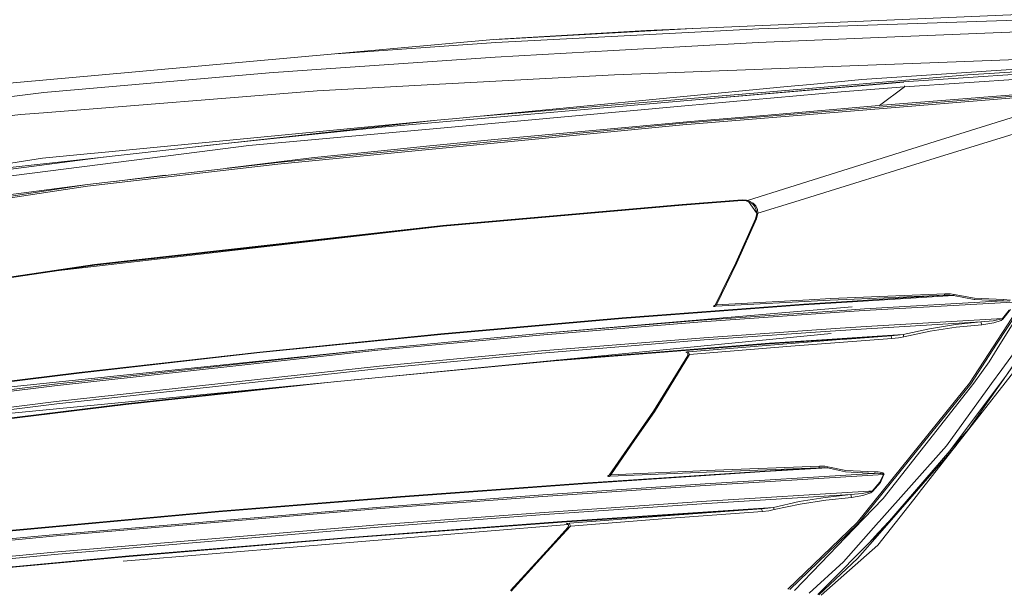
# Model space of a CAD drawing. Units: millimetres. Extents: x 645 to 10640, y -345 to 3742.
# Drawn here: x 2072 to 2297, y 2115 to 2245 of the extents above; entities that cross this region are included whole.
import ezdxf

# ---------------------------------------------------------------- set-up
doc = ezdxf.new("R2010")
doc.units = ezdxf.units.MM
doc.layers.add('1', color=7, linetype='Continuous', true_color=0xffffff)
doc.styles.add('blockfont', font='simplex.shx')
doc.dimstyles.get("Standard").update_dxf_attribs({"dimtxt": 0.18, "dimasz": 0.18, "dimexe": 0.18, "dimexo": 0.0625, "dimgap": 0.09, "dimtad": 0, "dimtih": 1, "dimtoh": 1, "dimdec": 4, "dimzin": 0, "dimdsep": 46, "dimtxsty": 'Standard', "dimcen": 0.09, "dimadec": 0, "dimazin": 0, "dimtfac": 1, "dimtdec": 4, "dimtofl": 0, "dimtmove": 0, "dimatfit": 3, "dimfxl": 1, "dimtolj": 1, "dimtzin": 0, "dimarcsym": 0})

# ---------------------------------------------------------------- blocks, each defined once
blk = doc.blocks.new('_U10')
at = {"layer": '1', "color": 18, "lineweight": 13}
for p, q in [((844.749964, 1254.050026), (844.749964, 3416.349247)), ((844.749964, 3414.349247), (2582.020816, 3414.349247)), ((4820, 3414.349247), (3082.729149, 3414.349247)), ((2608.520816, 3339.349247), (2583.520816, 3339.349247)), ((2583.520816, 3339.349247), (2583.520816, 3245.599247)), ((2840.187482, 3339.349247), (2815.187482, 3339.349247)), ((2840.187482, 3245.599247), (2840.187482, 3339.349247)), ((2583.520816, 3245.599247), (2608.520816, 3245.599247)), ((2815.187482, 3245.599247), (2840.187482, 3245.599247))]:
    blk.add_line(p, q, dxfattribs=at)
at = {"layer": '1', "color": 18, "lineweight": 70}
for points in [[(844.749964, 3414.349247), (894.749915, 3427.746707), (894.750014, 3400.951788)], [(4820, 3414.349247), (4770.000049, 3400.951788), (4769.999951, 3427.746707)]]:
    blk.add_solid(points, dxfattribs=at)
at = {"layer": '1', "color": 18, "linetype": 'Continuous', "lineweight": 13, "char_height": 50, "attachment_point": 7, "line_spacing_factor": 0.903614, "style": 'blockfont'}
for s, insert in [('\\W1.2899;156.5', (2586.170816, 3375.453414)), ('\\W1.1047;BBC', (2925.441649, 3375.453414)), ('\\W1.1591;3975', (2608.045816, 3253.578414))]:
    blk.add_mtext(s, dxfattribs=dict(at, insert=insert))

msp = doc.modelspace()

# ---------------------------------------------------------------- linework, layer by layer
at = {"layer": '1', "color": 18, "linetype": 'Continuous', "lineweight": 13}
for p, q in [((2215.093411, 2242.544393), (2311.502255, 2246.668319)), ((2312.215604, 2245.25402), (2240.672864, 2242.91108)), ((2180.32173, 2240.452746), (2215.093411, 2242.544393)), ((2240.672864, 2242.91108), (2180.809058, 2239.751796)), ((2180.873286, 2240.485925), (2225.569672, 2242.992519)), ((2275.266923, 2241.216878), (2309.09232, 2242.623309)), ((2089.575804, 2232.302884), (2180.32173, 2240.452746)), ((2180.809058, 2239.751796), (2144.44974, 2237.231095)), ((2240.574158, 2239.774446), (2207.611836, 2237.948159)), ((2275.266923, 2241.216878), (2240.574158, 2239.774446)), ((2207.611836, 2237.948159), (2180.715121, 2236.457805)), ((2180.715121, 2236.457805), (2140.001096, 2233.629445)), ((2275.584735, 2235.004405), (2251.314439, 2234.06742)), ((2326.969184, 2235.560397), (2264.15161, 2231.368283)), ((2309.477605, 2236.267308), (2275.584735, 2235.004405)), ((2326.705493, 2234.988193), (2288.25549, 2232.394437)), ((2089.575804, 2232.302884), (2031.032838, 2227.045039)), ((2129.251279, 2232.882718), (2077.911652, 2228.373508)), ((2129.251279, 2232.882718), (2140.001096, 2233.629445)), ((2207.814015, 2232.388238), (2165.172614, 2230.121831)), ((2207.814015, 2232.388238), (2249.544657, 2233.998994)), ((2246.743239, 2228.886584), (2288.25549, 2232.394437)), ((2249.544657, 2233.998994), (2251.314439, 2234.06742)), ((2273.643292, 2230.831365), (2300.754107, 2232.686023)), ((2300.754107, 2232.686023), (2273.656644, 2230.806331)), ((2165.172614, 2230.121831), (2140.155352, 2228.792171)), ((2223.585404, 2226.494054), (2273.643054, 2230.831365)), ((2223.585404, 2226.494054), (2273.67071, 2230.774621)), ((2252.450026, 2230.242948), (2247.155942, 2229.733924)), ((2252.450026, 2230.242948), (2264.15161, 2231.368283)), ((2273.643054, 2230.831365), (2273.643292, 2230.831365)), ((2300.986089, 2231.52564), (2273.886718, 2229.694108)), ((2072.462357, 2227.725963), (2077.911652, 2228.373508)), ((2140.155352, 2228.792171), (2077.833689, 2223.782996)), ((2171.786584, 2222.486238), (2247.155942, 2229.733924)), ((2177.495467, 2223.035217), (2246.743239, 2228.886584)), ((2223.404206, 2221.4155), (2315.811671, 2228.95954)), ((2315.827645, 2228.559712), (2223.422564, 2221.016864)), ((2223.841704, 2225.329141), (2259.437836, 2228.563527)), ((2259.437836, 2228.563527), (2273.886718, 2229.694108)), ((2273.886718, 2229.694108), (2268.137829, 2225.41818)), ((2273.886718, 2229.694108), (2268.137829, 2225.41818)), ((2269.807614, 2225.558976), (2314.365901, 2229.078511)), ((2273.886718, 2229.694108), (2273.856915, 2229.905347)), ((2273.886718, 2229.694108), (2273.856915, 2229.905347)), ((2280.870236, 2217.257003), (2317.28176, 2228.657464)), ((2015.277661, 2220.931033), (2072.462357, 2227.725963)), ((2223.585404, 2226.494054), (2154.900349, 2220.543126)), ((2269.807614, 2225.558976), (2241.843261, 2223.201016)), ((2325.328387, 2227.265815), (2282.059468, 2213.812808)), ((2072.648562, 2223.366241), (2011.727608, 2216.139773)), ((2077.833689, 2223.782996), (2072.648562, 2223.366241)), ((2172.420062, 2220.656613), (2223.841704, 2225.329141)), ((2091.123141, 2214.729528), (2167.470492, 2222.071389)), ((2167.470492, 2222.071389), (2116.578139, 2216.496209)), ((2223.404206, 2221.4155), (2141.991414, 2213.522176)), ((2167.470492, 2222.071389), (2171.786584, 2222.486238)), ((2180.537738, 2217.699746), (2225.154675, 2221.79387)), ((2225.154675, 2221.79387), (2241.843261, 2223.201016)), ((2154.900349, 2220.543126), (2116.435565, 2216.457109)), ((2172.420062, 2220.656613), (2124.638118, 2216.314773)), ((2223.422564, 2221.016864), (2131.210841, 2212.078551)), ((2170.514621, 2216.727475), (2165.844001, 2216.261844)), ((2170.514621, 2216.727475), (2180.537738, 2217.699746)), ((2280.870236, 2217.257003), (2247.739114, 2206.876258)), ((2061.619796, 2208.296279), (2113.399543, 2214.884738)), ((2077.616013, 2213.430862), (2087.786235, 2214.408855)), ((2087.393082, 2213.224153), (2116.578139, 2216.496209)), ((2091.123141, 2214.729528), (2087.786235, 2214.408855)), ((2113.094367, 2216.102342), (2112.535831, 2216.043009)), ((2113.094367, 2216.102342), (2116.435565, 2216.457109)), ((2113.399543, 2214.884738), (2124.638118, 2216.314773)), ((2154.706992, 2215.15129), (2142.501391, 2213.886241)), ((2165.844001, 2216.261844), (2154.706992, 2215.15129)), ((2077.616013, 2213.430862), (2011.015691, 2202.872733)), ((2091.446498, 2213.678598), (2061.241902, 2209.761361)), ((2087.393082, 2213.224153), (2064.098395, 2210.612277)), ((2087.868251, 2207.465152), (2131.185807, 2212.474565)), ((2119.708213, 2211.14725), (2138.906754, 2213.513831)), ((2131.185807, 2212.474565), (2141.991414, 2213.522176)), ((2138.906754, 2213.513831), (2142.501391, 2213.886241)), ((2248.90045, 2203.513841), (2282.059468, 2213.812808)), ((2131.210841, 2212.078551), (2087.899007, 2207.070331)), ((2094.043678, 2208.179303), (2098.114527, 2208.675365)), ((2098.114527, 2208.675365), (2105.532922, 2209.557275)), ((2105.532922, 2209.557275), (2105.873084, 2209.547302)), ((2105.547155, 2209.50961), (2105.532922, 2209.557275)), ((2087.868251, 2207.465152), (2007.98086, 2195.371846)), ((2087.868251, 2207.465152), (2047.389067, 2202.232579)), ((2087.899007, 2207.070331), (2069.386281, 2204.267482)), ((2238.078631, 2203.847865), (2247.739114, 2206.876258)), ((2236.870803, 2203.962783), (2223.249234, 2202.886085)), ((2236.91348, 2203.799228), (2223.291434, 2202.725152)), ((2236.870803, 2203.962783), (2237.849988, 2203.901748)), ((2236.91348, 2203.799228), (2236.870803, 2203.962783)), ((2236.91348, 2203.799228), (2237.780131, 2203.745345)), ((2237.780131, 2203.745345), (2237.983025, 2203.697661)), ((2237.849988, 2203.901748), (2238.078631, 2203.847865)), ((2238.078631, 2203.847865), (2237.983025, 2203.697661)), ((2237.983025, 2203.697661), (2238.441266, 2203.538159)), ((2238.078631, 2203.847865), (2238.581694, 2203.693847)), ((2240.19339, 2201.007579), (2238.337606, 2203.574241)), ((2239.218034, 2203.057031), (2238.441266, 2203.538159)), ((2238.581694, 2203.693847), (2239.42808, 2203.213433)), ((2240.028657, 2202.573518), (2239.42808, 2203.213433)), ((2248.90045, 2203.513841), (2240.483798, 2200.901488)), ((2223.249234, 2202.886085), (2168.796815, 2198.120812)), ((2168.840684, 2197.967271), (2223.291434, 2202.725152)), ((2239.774979, 2202.427129), (2239.218034, 2203.057031)), ((2240.125455, 2201.643209), (2239.774979, 2202.427129)), ((2240.028657, 2202.573518), (2240.399874, 2201.768855)), ((2240.125455, 2201.643209), (2240.2151, 2200.804452)), ((2240.483798, 2200.901488), (2240.191258, 2199.625472)), ((2240.483798, 2200.901488), (2240.2151, 2200.804452)), ((2240.399874, 2201.768855), (2240.483798, 2200.901488)), ((2239.951648, 2199.677924), (2235.485829, 2189.668635)), ((2240.191258, 2199.625472), (2235.718764, 2189.603547)), ((2240.2151, 2200.804452), (2239.951648, 2199.677924)), ((2239.951648, 2199.677924), (2240.191258, 2199.625472)), ((2168.840684, 2197.967271), (2080.746545, 2187.786284)), ((2168.796815, 2198.120812), (2089.48759, 2189.219693)), ((2168.840684, 2197.967271), (2089.537896, 2189.065675)), ((2295.55086, 2171.048383), (2309.940375, 2194.125394)), ((2306.774653, 2190.12783), (2288.660802, 2162.28054)), ((2294.823207, 2171.106319), (2307.070531, 2189.938525)), ((2089.48759, 2189.219693), (2042.709149, 2182.414035)), ((2089.537896, 2189.065675), (2053.785361, 2183.862666)), ((2235.485829, 2189.668635), (2230.742491, 2180.029849)), ((2231.049813, 2180.111388), (2235.718764, 2189.603547)), ((2230.928458, 2179.738978), (2256.933249, 2181.118468)), ((2252.151526, 2181.226472), (2231.049813, 2180.111388)), ((2261.991061, 2180.789212), (2250.884093, 2180.098752)), ((2261.905707, 2180.926065), (2250.902928, 2180.23775)), ((2252.151526, 2181.226472), (2257.060565, 2181.48611)), ((2256.933249, 2181.118468), (2262.363232, 2181.352834)), ((2283.030308, 2182.602624), (2257.060565, 2181.48611)), ((2282.897271, 2182.239036), (2261.905707, 2180.926065)), ((2285.023011, 2182.221154), (2261.991061, 2180.789212)), ((2282.897271, 2182.239036), (2262.363232, 2181.352834)), ((2296.260632, 2180.949906), (2264.713324, 2179.131965)), ((2283.030308, 2182.602624), (2282.897271, 2182.239036)), ((2282.897271, 2182.239036), (2284.185923, 2182.265977)), ((2283.030308, 2182.602624), (2284.305848, 2182.582358)), ((2285.023011, 2182.221154), (2284.185923, 2182.265977)), ((2285.13626, 2182.445029), (2284.305848, 2182.582358)), ((2285.13626, 2182.445029), (2285.023011, 2182.221154)), ((2289.681472, 2181.305389), (2285.023011, 2182.221154)), ((2289.801635, 2181.611995), (2285.13626, 2182.445029)), ((2289.681472, 2181.305389), (2289.890326, 2181.294183)), ((2296.392001, 2181.303004), (2289.801635, 2181.611995)), ((2296.260632, 2180.949906), (2289.890326, 2181.294183)), ((2296.392001, 2181.303004), (2296.260632, 2180.949906)), ((2296.260632, 2180.949906), (2297.832526, 2180.914144)), ((2296.392001, 2181.303004), (2297.948874, 2181.149224)), ((2190.849103, 2173.537711), (2261.90523, 2179.625253)), ((2250.884093, 2180.098752), (2209.573067, 2176.997403)), ((2250.902928, 2180.23775), (2209.590234, 2177.136401)), ((2261.766948, 2178.926686), (2227.762498, 2176.55919)), ((2230.339803, 2179.755191), (2230.337895, 2179.735879)), ((2230.435647, 2179.725389), (2230.337895, 2179.735879)), ((2230.742491, 2180.029849), (2230.339803, 2179.755191)), ((2230.648793, 2179.726342), (2230.435647, 2179.725389)), ((2230.928458, 2179.738978), (2230.648793, 2179.726342)), ((2230.742491, 2180.029849), (2230.731763, 2180.001716)), ((2230.731763, 2180.001716), (2230.778731, 2180.0041)), ((2230.89341, 2180.043439), (2230.778731, 2180.0041)), ((2231.049813, 2180.111388), (2230.89341, 2180.043439)), ((2230.928458, 2179.738978), (2231.049813, 2180.111388)), ((2259.066857, 2178.376178), (2264.701165, 2178.768376)), ((2264.713324, 2179.131965), (2261.766948, 2178.926686)), ((2298.420705, 2180.698375), (2264.701165, 2178.768376)), ((2307.553805, 2179.36633), (2295.703193, 2162.119485)), ((2296.147145, 2176.950912), (2297.653474, 2178.858022)), ((2296.26707, 2176.83051), (2297.947921, 2179.023961)), ((2168.311633, 2173.351983), (2209.573067, 2176.997403)), ((2209.590234, 2177.136401), (2168.327607, 2173.490743)), ((2227.762498, 2176.55919), (2190.849103, 2173.537711)), ((2259.066857, 2178.376178), (2227.754391, 2176.196078)), ((2296.147145, 2176.950912), (2265.100516, 2175.161819)), ((2291.26171, 2176.172952), (2294.033803, 2176.460008)), ((2295.723237, 2176.795224), (2294.033803, 2176.460008)), ((2295.851029, 2176.541547), (2294.187344, 2175.960998)), ((2296.147145, 2176.950912), (2295.723237, 2176.795224)), ((2295.851029, 2176.541547), (2296.26707, 2176.83051)), ((2296.26707, 2176.83051), (2296.147145, 2176.950912)), ((2190.844811, 2173.174838), (2227.754391, 2176.196078)), ((2259.237803, 2174.754123), (2228.154935, 2172.592143)), ((2228.236474, 2172.076921), (2256.908931, 2174.071292)), ((2256.908931, 2174.071292), (2265.175141, 2174.646358)), ((2259.237803, 2174.754123), (2265.100516, 2175.161819)), ((2265.175141, 2174.646358), (2291.26171, 2176.172952)), ((2273.566998, 2173.332433), (2279.50672, 2174.636582)), ((2279.676236, 2174.060802), (2273.724831, 2172.822217)), ((2279.50672, 2174.636582), (2282.299079, 2175.079564)), ((2285.635508, 2174.963216), (2279.676236, 2174.060802)), ((2282.299079, 2175.079564), (2285.455502, 2175.580243)), ((2285.455502, 2175.580243), (2291.26171, 2176.172952)), ((2285.635508, 2174.963216), (2291.451014, 2175.537089)), ((2291.26171, 2176.172952), (2291.451014, 2175.537089)), ((2291.451014, 2175.537089), (2294.187344, 2175.960998)), ((2295.975007, 2165.32896), (2303.257025, 2175.378303)), ((2060.097016, 2154.429177), (2257.152356, 2173.570375)), ((2168.311633, 2173.351983), (2127.10575, 2169.195632)), ((2168.327607, 2173.490743), (2127.12077, 2169.334392)), ((2153.976954, 2169.73112), (2190.844811, 2173.174838)), ((2190.849103, 2173.537711), (2153.977908, 2170.093755)), ((2228.154935, 2172.592143), (2191.246547, 2169.572572)), ((2191.334523, 2169.058065), (2228.236474, 2172.076921)), ((2267.633713, 2172.841291), (2224.696912, 2169.382552)), ((2257.417477, 2172.286014), (2243.10831, 2171.330432)), ((2267.633713, 2172.841291), (2243.145741, 2171.206216)), ((2270.974911, 2172.401885), (2247.945346, 2170.672635)), ((2267.597474, 2172.965745), (2257.417477, 2172.286014)), ((2270.7806, 2173.036079), (2259.705549, 2172.202644)), ((2267.597474, 2172.965745), (2273.566998, 2173.332433)), ((2267.633713, 2172.841291), (2270.7806, 2173.036079)), ((2270.7806, 2173.036079), (2272.277631, 2173.167447)), ((2270.7806, 2173.036079), (2270.974911, 2172.401885)), ((2272.453345, 2172.571878), (2270.974911, 2172.401885)), ((2272.277631, 2173.167447), (2273.566998, 2173.332433)), ((2273.724831, 2172.822217), (2272.453345, 2172.571878)), ((2273.566998, 2173.332433), (2273.724831, 2172.822217)), ((2153.977908, 2170.093755), (2065.430917, 2160.870771)), ((2080.373563, 2162.026385), (2153.977908, 2170.093755)), ((2153.976954, 2169.73112), (2080.378331, 2161.664466)), ((2191.246547, 2169.572572), (2154.379643, 2166.130284)), ((2243.145741, 2171.206216), (2194.21605, 2167.336444)), ((2243.10831, 2171.330432), (2194.582061, 2167.492537)), ((2247.945346, 2170.672635), (2224.89766, 2168.75718)), ((2288.945235, 2162.068347), (2294.823207, 2171.106319)), ((2293.09491, 2167.109708), (2295.55086, 2171.048383)), ((2127.10575, 2169.195632), (2085.960902, 2164.558629)), ((2127.12077, 2169.334392), (2085.975207, 2164.697389)), ((2194.21605, 2167.336444), (2148.593589, 2163.025394)), ((2154.474057, 2165.616492), (2191.334523, 2169.058065)), ((2224.514283, 2168.556193), (2216.749228, 2155.848006)), ((2224.89766, 2168.75718), (2216.951169, 2155.739049)), ((2224.044837, 2169.29839), (2224.058665, 2169.309596)), ((2224.500693, 2169.069509), (2224.044837, 2169.29839)), ((2224.058665, 2169.309596), (2224.156178, 2169.326047)), ((2224.156178, 2169.326047), (2224.326648, 2169.346789)), ((2224.326648, 2169.346789), (2224.577702, 2169.371823)), ((2224.514283, 2168.556193), (2224.500693, 2169.069509)), ((2224.520482, 2168.561439), (2224.514283, 2168.556193)), ((2224.520482, 2168.561439), (2224.577225, 2168.591956)), ((2224.6776, 2168.644408), (2224.577225, 2168.591956)), ((2224.696912, 2169.382552), (2224.577702, 2169.371823)), ((2224.797286, 2169.069747), (2224.577702, 2169.371823)), ((2224.82685, 2168.720941), (2224.6776, 2168.644408)), ((2224.797286, 2169.069747), (2224.696912, 2169.382552)), ((2224.797286, 2169.069747), (2224.89766, 2168.75718)), ((2224.89766, 2168.75718), (2224.82685, 2168.720941)), ((2154.379643, 2166.130284), (2080.782927, 2158.065061)), ((2154.474057, 2165.616492), (2080.889977, 2157.552699)), ((2299.817837, 2166.169623), (2277.184047, 2137.346754)), ((2299.063243, 2166.902045), (2287.767869, 2150.824662)), ((2289.663113, 2162.233333), (2293.09491, 2167.109708)), ((2295.975007, 2165.32896), (2293.692387, 2162.178735)), ((2063.95296, 2161.970119), (2085.975207, 2164.697389)), ((2085.960902, 2164.558629), (2065.466679, 2162.020663)), ((2284.157854, 2146.815889), (2296.626405, 2163.463085)), ((2080.378331, 2161.664466), (2062.682427, 2159.457664)), ((2080.373563, 2162.026385), (2065.318383, 2160.148839)), ((2096.538819, 2157.532195), (2133.694623, 2161.578166)), ((2096.583642, 2157.408694), (2144.631296, 2162.640512)), ((2287.375249, 2160.68838), (2263.041772, 2130.552779)), ((2288.945235, 2162.068347), (2263.308085, 2130.310784)), ((2293.692387, 2162.178735), (2283.385314, 2147.954206)), ((2287.375249, 2160.68838), (2288.660802, 2162.28054)), ((2289.663113, 2162.233333), (2287.983931, 2160.103778)), ((2268.997229, 2136.026869), (2287.983931, 2160.103778)), ((2053.163327, 2152.09792), (2096.583642, 2157.408694)), ((2080.889977, 2157.552699), (2059.79947, 2154.922465)), ((2096.538819, 2157.532195), (2060.467042, 2153.120259)), ((2063.065804, 2155.855636), (2080.782927, 2158.065061)), ((2216.749228, 2155.848006), (2206.623353, 2141.276816)), ((2216.951169, 2155.739049), (2212.50347, 2149.334172)), ((2268.08051, 2128.187905), (2288.425057, 2151.760077)), ((2206.995286, 2141.402225), (2212.50347, 2149.334172)), ((2268.112696, 2130.764256), (2283.385314, 2147.954206)), ((2285.679278, 2148.164957), (2276.573218, 2137.699137)), ((2254.339732, 2143.002013), (2230.608977, 2142.080049)), ((2254.473723, 2143.35535), (2230.740584, 2142.435292)), ((2256.317891, 2142.981748), (2242.062367, 2142.107944)), ((2254.339732, 2143.002013), (2242.080964, 2142.248134)), ((2254.339732, 2143.002013), (2254.473723, 2143.35535)), ((2255.604066, 2143.025855), (2254.339732, 2143.002013)), ((2254.473723, 2143.35535), (2255.725182, 2143.326263)), ((2256.317891, 2142.981748), (2255.604066, 2143.025855)), ((2256.433285, 2143.194417), (2255.725182, 2143.326263)), ((2256.317891, 2142.981748), (2256.433285, 2143.194417)), ((2260.392226, 2142.100076), (2256.317891, 2142.981748)), ((2260.512866, 2142.392377), (2256.433285, 2143.194417)), ((2200.58731, 2139.356593), (2242.062367, 2142.107944)), ((2242.080964, 2142.248134), (2200.605429, 2139.496783)), ((2206.261672, 2141.07583), (2206.253804, 2141.055087)), ((2206.253804, 2141.055087), (2206.324137, 2141.041259)), ((2206.623353, 2141.276816), (2206.261672, 2141.07583)), ((2206.324137, 2141.041259), (2206.459321, 2141.035298)), ((2206.459321, 2141.035298), (2206.720151, 2141.038875)), ((2206.623353, 2141.276816), (2206.610717, 2141.255359)), ((2206.610717, 2141.255359), (2206.650294, 2141.260366)), ((2206.650294, 2141.260366), (2206.733979, 2141.289453)), ((2206.866063, 2141.044597), (2206.720151, 2141.038875)), ((2206.733979, 2141.289453), (2206.900634, 2141.359548)), ((2206.866063, 2141.044597), (2230.608977, 2142.080049)), ((2206.995286, 2141.402225), (2206.866063, 2141.044597)), ((2206.995286, 2141.402225), (2206.900634, 2141.359548)), ((2230.740584, 2142.435292), (2206.995286, 2141.402225)), ((2265.436686, 2141.25822), (2228.469647, 2138.978938)), ((2265.449799, 2141.623477), (2228.480853, 2139.343957)), ((2267.038382, 2141.715745), (2260.392226, 2142.100076)), ((2267.169274, 2142.059783), (2260.512866, 2142.392377)), ((2265.436686, 2141.25822), (2269.064702, 2141.468267)), ((2267.038382, 2141.715745), (2265.449799, 2141.623477)), ((2267.169274, 2142.059783), (2267.038382, 2141.715745)), ((2267.038382, 2141.715745), (2267.738618, 2141.724328)), ((2267.169274, 2142.059783), (2267.862357, 2142.035941)), ((2267.738618, 2141.724328), (2268.206395, 2141.710977)), ((2267.862357, 2142.035941), (2268.326081, 2141.98182)), ((2268.206395, 2141.710977), (2268.521346, 2141.686896)), ((2268.259085, 2139.729003), (2269.064702, 2141.468267)), ((2268.326081, 2141.98182), (2268.638648, 2141.915778)), ((2268.37901, 2139.656047), (2269.182481, 2141.446809)), ((2268.521346, 2141.686896), (2268.820084, 2141.641597)), ((2268.638648, 2141.915778), (2268.935479, 2141.807536)), ((2268.820084, 2141.641597), (2268.964089, 2141.599397)), ((2268.935479, 2141.807536), (2269.079245, 2141.71503)), ((2268.964089, 2141.599397), (2269.039191, 2141.558389)), ((2269.039191, 2141.558389), (2269.069232, 2141.520957)), ((2269.064702, 2141.468267), (2269.068993, 2141.477565)), ((2269.064702, 2141.468267), (2269.182481, 2141.446809)), ((2269.069232, 2141.520957), (2269.068993, 2141.477565)), ((2269.079245, 2141.71503), (2269.154824, 2141.628484)), ((2269.154824, 2141.628484), (2269.18558, 2141.551713)), ((2269.182481, 2141.446809), (2269.186534, 2141.465167)), ((2269.186534, 2141.465167), (2269.18558, 2141.551713)), ((2200.58731, 2139.356593), (2159.142293, 2136.305819)), ((2159.160174, 2136.446009), (2200.605429, 2139.496783)), ((2228.469647, 2138.978938), (2191.524304, 2136.455307)), ((2228.480853, 2139.343957), (2191.534079, 2136.820326)), ((2266.474761, 2137.684832), (2268.259085, 2139.729003)), ((2266.597546, 2137.552986), (2268.37901, 2139.656047)), ((2159.142293, 2136.305819), (2117.731608, 2132.956038)), ((2117.74949, 2133.096466), (2159.160174, 2136.446009)), ((2191.524304, 2136.455307), (2154.603757, 2133.694897)), ((2191.534079, 2136.820326), (2154.612101, 2134.059916)), ((2265.732564, 2137.641678), (2228.766001, 2135.363112)), ((2228.841342, 2134.849558), (2261.599578, 2136.8816)), ((2249.907531, 2135.289202), (2255.761899, 2136.253128)), ((2255.761899, 2136.253128), (2261.599578, 2136.8816)), ((2255.946196, 2135.625849), (2261.793889, 2136.235724)), ((2261.599578, 2136.8816), (2264.241494, 2137.16651)), ((2261.599578, 2136.8816), (2261.793889, 2136.235724)), ((2261.793889, 2136.235724), (2264.401234, 2136.648188)), ((2268.997229, 2136.026869), (2262.314357, 2129.082213)), ((2264.241494, 2137.16651), (2265.745915, 2137.469302)), ((2266.180552, 2137.26903), (2264.401234, 2136.648188)), ((2265.732564, 2137.641678), (2266.474761, 2137.684832)), ((2265.745915, 2137.469302), (2266.049184, 2137.530337)), ((2266.049184, 2137.530337), (2266.474761, 2137.684832)), ((2266.180552, 2137.26903), (2266.597546, 2137.552986)), ((2266.474761, 2137.684832), (2266.597546, 2137.552986)), ((2267.800845, 2125.397692), (2276.79304, 2136.848698)), ((2276.573218, 2137.699137), (2268.2207, 2128.099451)), ((2276.79304, 2136.848698), (2277.184047, 2137.346754)), ((2154.603757, 2133.694897), (2080.846823, 2127.461205)), ((2154.612101, 2134.059916), (2080.853022, 2127.825985)), ((2228.766001, 2135.363112), (2191.821374, 2132.840405)), ((2228.841342, 2134.849558), (2191.901006, 2132.32709)), ((2195.867337, 2130.762587), (2244.060553, 2133.975993)), ((2195.905246, 2130.637894), (2241.305865, 2133.6763)), ((2241.305865, 2133.6763), (2219.455041, 2132.060061)), ((2241.305865, 2133.6763), (2242.763079, 2133.806715)), ((2241.305865, 2133.6763), (2241.503514, 2133.029232)), ((2242.763079, 2133.806715), (2244.060553, 2133.975993)), ((2244.060553, 2133.975993), (2249.907531, 2135.289202)), ((2244.060553, 2133.975993), (2244.221963, 2133.454094)), ((2250.080861, 2134.702692), (2244.221963, 2133.454094)), ((2255.946196, 2135.625849), (2250.080861, 2134.702692)), ((2036.492623, 2125.62872), (2117.74949, 2133.096466)), ((2117.731608, 2132.956038), (2039.232053, 2125.74173)), ((2191.821374, 2132.840405), (2154.901303, 2130.080471)), ((2191.901006, 2132.32709), (2154.985465, 2129.567633)), ((2219.455041, 2132.060061), (2197.601117, 2130.357037)), ((2219.654835, 2131.413946), (2197.802819, 2129.711876)), ((2241.503514, 2133.029232), (2219.654835, 2131.413946)), ((2242.942609, 2133.197556), (2241.503514, 2133.029232)), ((2244.221963, 2133.454094), (2242.942609, 2133.197556)), ((2154.901303, 2130.080471), (2081.145562, 2123.847256)), ((2154.985465, 2129.567633), (2081.23926, 2123.335133)), ((2197.295839, 2130.047599), (2095.98092, 2121.723185)), ((2195.867337, 2130.762587), (2146.575488, 2127.053986)), ((2195.905246, 2130.637894), (2146.615542, 2126.929293)), ((2193.129882, 2124.876485), (2197.305716, 2129.459868)), ((2197.802819, 2129.711876), (2193.365948, 2124.834861)), ((2196.905888, 2130.286465), (2196.889914, 2130.277644)), ((2196.889914, 2130.277644), (2197.36699, 2130.007277)), ((2197.003402, 2130.301009), (2196.905888, 2130.286465)), ((2197.202481, 2130.322228), (2197.003402, 2130.301009)), ((2197.601117, 2130.357037), (2197.202481, 2130.322228)), ((2197.305716, 2129.459868), (2197.36699, 2130.007277)), ((2197.317876, 2129.469881), (2197.305716, 2129.459868)), ((2197.317876, 2129.469881), (2197.386779, 2129.507075)), ((2197.525777, 2129.576931), (2197.386779, 2129.507075)), ((2197.802819, 2129.711876), (2197.525777, 2129.576931)), ((2197.701968, 2130.034457), (2197.601117, 2130.357037)), ((2197.701968, 2130.034457), (2197.802819, 2129.711876)), ((2263.041772, 2130.552779), (2247.285147, 2115.327515)), ((2254.103221, 2121.413479), (2263.308085, 2130.310784)), ((2267.950095, 2130.58115), (2259.94543, 2121.571551)), ((2267.950095, 2130.58115), (2268.112696, 2130.764256)), ((2269.302882, 2129.667292), (2267.968215, 2128.229389)), ((2270.079394, 2130.503908), (2269.302882, 2129.667292)), ((2080.846823, 2127.461205), (2044.019498, 2123.986731)), ((2044.024504, 2124.351273), (2080.853022, 2127.825985)), ((2146.575488, 2127.053986), (2097.33466, 2122.921238)), ((2146.615542, 2126.929293), (2097.377099, 2122.796784)), ((2254.10797, 2114.124463), (2268.08051, 2128.187905)), ((2254.805125, 2121.279249), (2262.314357, 2129.082213)), ((2263.189114, 2122.31637), (2268.2207, 2128.099451)), ((2265.788598, 2125.881083), (2267.968215, 2128.229389)), ((2191.53576, 2123.126781), (2193.129852, 2124.876452)), ((2193.365917, 2124.834827), (2191.773831, 2123.084804)), ((2267.800845, 2125.397692), (2254.865637, 2113.990866)), ((2044.318713, 2120.372782), (2081.145562, 2123.847256)), ((2081.23926, 2123.335133), (2044.417418, 2119.861136)), ((2097.33466, 2122.921238), (2048.152722, 2118.362913)), ((2097.377099, 2122.796784), (2048.197783, 2118.238697)), ((2184.189833, 2115.063916), (2191.535728, 2123.126747)), ((2191.773798, 2123.084768), (2184.339083, 2114.91252)), ((2191.535739, 2123.126759), (2191.53576, 2123.126781)), ((2191.773831, 2123.084804), (2191.77381, 2123.084781)), ((2247.726405, 2115.24971), (2254.103221, 2121.413479)), ((2248.81754, 2115.057312), (2254.805125, 2121.279249)), ((2252.145463, 2114.470508), (2259.94543, 2121.571551)), ((2254.32287, 2114.08657), (2263.189114, 2122.31637))]:
    msp.add_line(p, q, dxfattribs=at)

# ---------------------------------------------------------------- dimensions: what is measured, and where the dimension line sits
dim = msp.add_linear_dim(base=(4820, 3414.349247), p1=(844.749964, 1254.050026), p2=(4820, 3540), text='<>\\P[\\C18;\\H50.00;\\Fsimplex.shx;3975\\Fsimplex.shx;\\H50.00;\\C18; ]\\C18;\\H50.00;\\Fsimplex.shx;BBC\\Fsimplex.shx;\\H50.00;\\C18;', dimstyle='Standard', override={"dimtxt": 50, "dimasz": 50, "dimexe": 2, "dimexo": 0, "dimgap": 1.5, "dimtih": 1, "dimtoh": 1, "dimdec": 1, "dimlfac": 0.03937, "dimzin": 8, "dimdsep": 46, "dimlunit": 2, "dimtxsty": 'blockfont', "dimsah": 1, "dimse1": 0, "dimse2": 0, "dimsd1": 0, "dimsd2": 0, "dimclrd": 18, "dimclre": 18, "dimclrt": 18, "dimtol": 0, "dimtm": -0.1, "dimtfac": 1, "dimtdec": 2, "dimtofl": 1, "dimtmove": 0, "dimtzin": 8, "dimlwd": 13, "dimlwe": 13}, dxfattribs=at)
dim.commit()
dim.dimension.update_dxf_attribs({"geometry": '_U10', "text_midpoint": (2832.374982, 3414.349247), "dimtype": 160})

doc.saveas('drawing.dxf')
